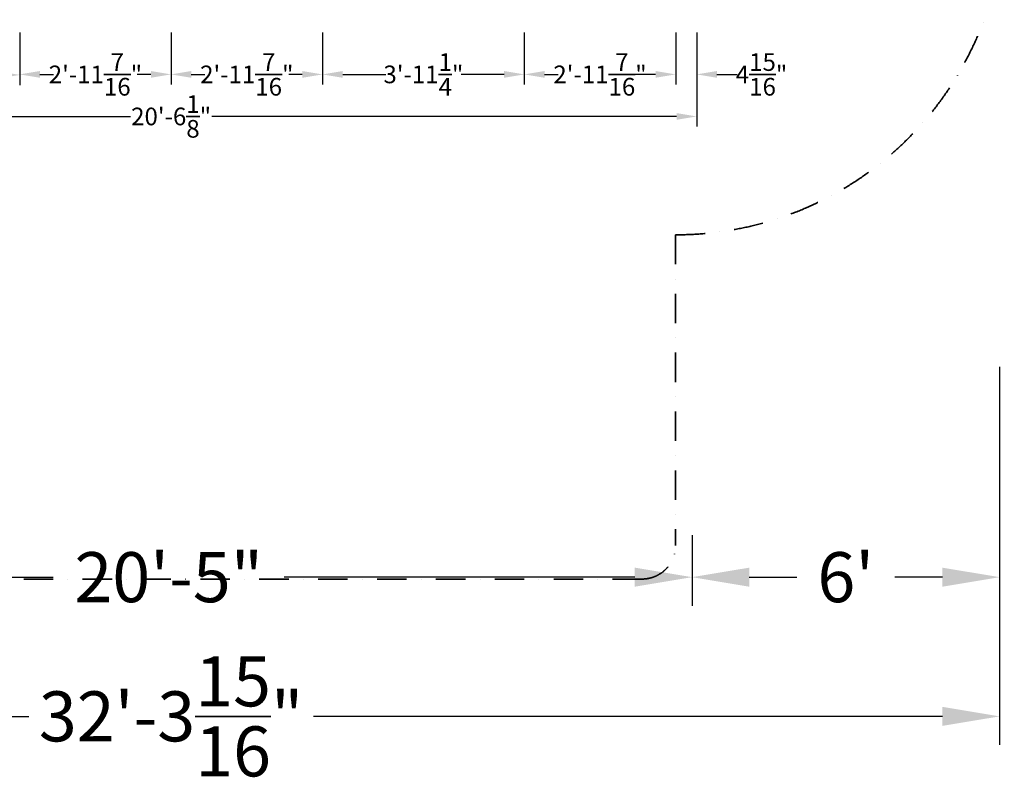
# Model space of a CAD drawing. Extents: x -5312 to 6640, y -5152 to 4026.
# Drawn here: x 786 to 6640, y -5152 to -649 of the extents above; entities that cross this region are included whole.
import ezdxf

# ---------------------------------------------------------------- set-up
doc = ezdxf.new("R2010")
doc.units = 0
doc.header["$LTSCALE"] = 350
doc.header["$MEASUREMENT"] = 0
doc.linetypes.add('STRICHPUNKT', pattern=[1, 0.5, -0.25, 0, -0.25])
for name, color, linetype, lineweight in [('BEM-AMERICA', 7, 'CONTINUOUS', 35), ('BEM-SI-AMERICA', 7, 'CONTINUOUS', 35), ('SICHER-AMERICA', 7, 'STRICHPUNKT', 35)]:
    doc.layers.add(name, color=color, linetype=linetype, lineweight=lineweight)
doc.styles.get("Standard").update_dxf_attribs({"font": 'isocp2.shx'})
doc.dimstyles.new("America 1-2''", dxfattribs={"dimscale": 30, "dimtxt": 3.5, "dimasz": 4, "dimexe": 2, "dimexo": 0, "dimgap": 1, "dimtad": 0, "dimdec": 4, "dimlfac": 0.039377, "dimzin": 0, "dimdsep": 46, "dimlunit": 4, "dimtxsty": 'Standard', "dimcen": 2, "dimadec": 0, "dimazin": 0, "dimtfac": 1, "dimtdec": 4, "dimtofl": 0, "dimtmove": 0, "dimatfit": 3, "dimfxl": 2, "dimtolj": 1, "dimtzin": 0, "dimarcsym": 0})
doc.dimstyles.new('America SI', dxfattribs={"dimscale": 85, "dimtxt": 3.5, "dimasz": 4, "dimexe": 2, "dimexo": 0, "dimgap": 2, "dimtad": 0, "dimdec": 4, "dimlfac": 0.039377, "dimzin": 0, "dimdsep": 46, "dimlunit": 4, "dimtxsty": 'Standard', "dimcen": 2, "dimadec": 0, "dimazin": 0, "dimtfac": 1, "dimtdec": 4, "dimtofl": 0, "dimtmove": 0, "dimatfit": 3, "dimfxl": 2, "dimtolj": 1, "dimtzin": 0, "dimarcsym": 0})

# ---------------------------------------------------------------- blocks, each defined once
blk = doc.blocks.new('*D111')
at = {"layer": 'BEM-AMERICA', "color": 0, "lineweight": -2, "transparency": 16777216}
for p, q in [((-413.8, -723.7), (-413.8, -1036.8)), ((786.2, -723.7), (786.2, -1036.8)), ((-293.8, -976.8), (-38, -976.8)), ((666.2, -976.8), (410.4, -976.8))]:
    blk.add_line(p, q, dxfattribs=at)
at = {"layer": 'BEM-AMERICA', "color": 0, "transparency": 16777216}
for points in [[(-293.8, -956.8), (-293.8, -996.8), (-413.8, -976.8)], [(666.2, -956.8), (666.2, -996.8), (786.2, -976.8)]]:
    blk.add_solid(points, dxfattribs=at)
at = {"layer": 'BEM-AMERICA', "color": 0, "transparency": 16777216, "insert": (186.2, -976.8), "char_height": 105, "attachment_point": 5}
blk.add_mtext('\\A1;3\'-11{\\H1.000000x;\\S1/4;}"', dxfattribs=at)
blk = doc.blocks.new('*D112')
at = {"layer": 'BEM-AMERICA', "color": 0, "lineweight": -2, "transparency": 16777216}
for p, q in [((786.2, -723.7), (786.2, -1033.7)), ((1686.2, -723.7), (1686.2, -1033.7)), ((906.2, -973.7), (987, -973.7)), ((1566.2, -973.7), (1485.3, -973.7))]:
    blk.add_line(p, q, dxfattribs=at)
at = {"layer": 'BEM-AMERICA', "color": 0, "transparency": 16777216}
for points in [[(906.2, -953.7), (906.2, -993.7), (786.2, -973.7)], [(1566.2, -953.7), (1566.2, -993.7), (1686.2, -973.7)]]:
    blk.add_solid(points, dxfattribs=at)
at = {"layer": 'BEM-AMERICA', "color": 0, "transparency": 16777216, "insert": (1236.2, -973.7), "char_height": 105, "attachment_point": 5}
blk.add_mtext('\\A1;2\'-11{\\H1.000000x;\\S7/16;}"', dxfattribs=at)
blk = doc.blocks.new('*D113')
at = {"layer": 'BEM-AMERICA', "color": 0, "lineweight": -2, "transparency": 16777216}
for p, q in [((4686.2, -723.7), (4686.2, -1033.7)), ((4811.2, -723.7), (4811.2, -1033.7)), ((4566.2, -973.7), (4446.2, -973.7)), ((4931.2, -973.7), (5051.2, -973.7))]:
    blk.add_line(p, q, dxfattribs=at)
at = {"layer": 'BEM-AMERICA', "color": 0, "transparency": 16777216}
for points in [[(4566.2, -953.7), (4566.2, -993.7), (4686.2, -973.7)], [(4931.2, -953.7), (4931.2, -993.7), (4811.2, -973.7)]]:
    blk.add_solid(points, dxfattribs=at)
at = {"layer": 'BEM-AMERICA', "color": 0, "transparency": 16777216, "insert": (5196.6, -973.7), "char_height": 105, "attachment_point": 5}
blk.add_mtext('\\A1;4{\\H1.000000x;\\S15/16;}"', dxfattribs=at)
blk = doc.blocks.new('*D116')
at = {"layer": 'BEM-AMERICA', "color": 0, "lineweight": -2, "transparency": 16777216}
for p, q in [((-1438.8, -973.7), (-1438.8, -1283.7)), ((4811.2, -973.7), (4811.2, -1283.7)), ((-1318.8, -1223.7), (1444.9, -1223.7)), ((4691.2, -1223.7), (1927.5, -1223.7))]:
    blk.add_line(p, q, dxfattribs=at)
at = {"layer": 'BEM-AMERICA', "color": 0, "transparency": 16777216}
for points in [[(-1318.8, -1203.7), (-1318.8, -1243.7), (-1438.8, -1223.7)], [(4691.2, -1203.7), (4691.2, -1243.7), (4811.2, -1223.7)]]:
    blk.add_solid(points, dxfattribs=at)
at = {"layer": 'BEM-AMERICA', "color": 0, "transparency": 16777216, "insert": (1686.2, -1223.7), "char_height": 105, "attachment_point": 5}
blk.add_mtext('\\A1;20\'-6{\\H1.000000x;\\S1/8;}"', dxfattribs=at)
blk = doc.blocks.new('*D118')
at = {"layer": 'BEM-SI-AMERICA', "color": 0, "lineweight": -2, "transparency": 16777216}
for p, q in [((-1438.8, -3689.9), (-1438.8, -4132.6)), ((4783.2, -3712.6), (4783.2, -4132.6)), ((-1098.8, -3962.6), (985.2, -3962.6)), ((4443.2, -3962.6), (2359.1, -3962.6))]:
    blk.add_line(p, q, dxfattribs=at)
at = {"layer": 'BEM-SI-AMERICA', "color": 0, "transparency": 16777216}
for points in [[(-1098.8, -3906), (-1098.8, -4019.3), (-1438.8, -3962.6)], [(4443.2, -3906), (4443.2, -4019.3), (4783.2, -3962.6)]]:
    blk.add_solid(points, dxfattribs=at)
at = {"layer": 'BEM-SI-AMERICA', "color": 0, "transparency": 16777216, "insert": (1672.2, -3962.6), "char_height": 297.5, "attachment_point": 5}
blk.add_mtext('\\A1;20\'-5"', dxfattribs=at)
blk = doc.blocks.new('*D120')
at = {"layer": 'BEM-SI-AMERICA', "color": 0, "lineweight": -2, "transparency": 16777216}
for p, q in [((6612.2, -2712.6), (6612.2, -4132.6)), ((4783.2, -3712.6), (4783.2, -4132.6)), ((5123.2, -3962.6), (5407.2, -3962.6)), ((6272.2, -3962.6), (5988.1, -3962.6))]:
    blk.add_line(p, q, dxfattribs=at)
at = {"layer": 'BEM-SI-AMERICA', "color": 0, "transparency": 16777216}
for points in [[(5123.2, -3906), (5123.2, -4019.3), (4783.2, -3962.6)], [(6272.2, -3906), (6272.2, -4019.3), (6612.2, -3962.6)]]:
    blk.add_solid(points, dxfattribs=at)
at = {"layer": 'BEM-SI-AMERICA', "color": 0, "transparency": 16777216, "insert": (5697.7, -3962.6), "char_height": 297.5, "attachment_point": 5}
blk.add_mtext("\\A1;6'", dxfattribs=at)
blk = doc.blocks.new('*D125')
at = {"layer": 'BEM-SI-AMERICA', "color": 0, "lineweight": -2, "transparency": 16777216}
for p, q in [((-3239.8, -3962.6), (-3239.8, -4960)), ((6612.2, -3962.6), (6612.2, -4960)), ((-2899.8, -4790), (839.5, -4790)), ((6272.2, -4790), (2532.8, -4790))]:
    blk.add_line(p, q, dxfattribs=at)
at = {"layer": 'BEM-SI-AMERICA', "color": 0, "transparency": 16777216}
for points in [[(-2899.8, -4733.3), (-2899.8, -4846.6), (-3239.8, -4790)], [(6272.2, -4733.3), (6272.2, -4846.6), (6612.2, -4790)]]:
    blk.add_solid(points, dxfattribs=at)
at = {"layer": 'BEM-SI-AMERICA', "color": 0, "transparency": 16777216, "insert": (1686.2, -4790), "char_height": 297.5, "attachment_point": 5}
blk.add_mtext('\\A1;32\'-3{\\H1.000000x;\\S15/16;}"', dxfattribs=at)
blk = doc.blocks.new('*D130')
at = {"layer": 'BEM-AMERICA', "color": 0, "lineweight": -2, "transparency": 16777216}
for p, q in [((2586.2, -723.7), (2586.2, -1033.7)), ((3786.2, -723.7), (3786.2, -1033.7)), ((2706.2, -973.7), (2962, -973.7)), ((3666.2, -973.7), (3410.4, -973.7))]:
    blk.add_line(p, q, dxfattribs=at)
at = {"layer": 'BEM-AMERICA', "color": 0, "transparency": 16777216}
for points in [[(2706.2, -953.7), (2706.2, -993.7), (2586.2, -973.7)], [(3666.2, -953.7), (3666.2, -993.7), (3786.2, -973.7)]]:
    blk.add_solid(points, dxfattribs=at)
at = {"layer": 'BEM-AMERICA', "color": 0, "transparency": 16777216, "insert": (3186.2, -973.7), "char_height": 105, "attachment_point": 5}
blk.add_mtext('\\A1;3\'-11{\\H1.000000x;\\S1/4;}"', dxfattribs=at)
blk = doc.blocks.new('*D131')
at = {"layer": 'BEM-AMERICA', "color": 0, "lineweight": -2, "transparency": 16777216}
for p, q in [((3786.2, -723.7), (3786.2, -1033.7)), ((4686.2, -723.7), (4686.2, -1033.7)), ((3906.2, -973.7), (3987, -973.7)), ((4566.2, -973.7), (4485.3, -973.7))]:
    blk.add_line(p, q, dxfattribs=at)
at = {"layer": 'BEM-AMERICA', "color": 0, "transparency": 16777216}
for points in [[(3906.2, -953.7), (3906.2, -993.7), (3786.2, -973.7)], [(4566.2, -953.7), (4566.2, -993.7), (4686.2, -973.7)]]:
    blk.add_solid(points, dxfattribs=at)
at = {"layer": 'BEM-AMERICA', "color": 0, "transparency": 16777216, "insert": (4236.2, -973.7), "char_height": 105, "attachment_point": 5}
blk.add_mtext('\\A1;2\'-11{\\H1.000000x;\\S7/16;}"', dxfattribs=at)
blk = doc.blocks.new('*D132')
at = {"layer": 'BEM-AMERICA', "color": 0, "lineweight": -2, "transparency": 16777216}
for p, q in [((1686.2, -723.7), (1686.2, -1033.7)), ((2586.2, -723.7), (2586.2, -1033.7)), ((1806.2, -973.7), (1887, -973.7)), ((2466.2, -973.7), (2385.3, -973.7))]:
    blk.add_line(p, q, dxfattribs=at)
at = {"layer": 'BEM-AMERICA', "color": 0, "transparency": 16777216}
for points in [[(1806.2, -953.7), (1806.2, -993.7), (1686.2, -973.7)], [(2466.2, -953.7), (2466.2, -993.7), (2586.2, -973.7)]]:
    blk.add_solid(points, dxfattribs=at)
at = {"layer": 'BEM-AMERICA', "color": 0, "transparency": 16777216, "insert": (2136.2, -973.7), "char_height": 105, "attachment_point": 5}
blk.add_mtext('\\A1;2\'-11{\\H1.000000x;\\S7/16;}"', dxfattribs=at)

msp = doc.modelspace()

# ---------------------------------------------------------------- linework, layer by layer
at = {"layer": 'SICHER-AMERICA', "elevation": -555.32583}
msp.add_lwpolyline([(4485.96439, 4026.27271), (4485.96439, 4026.27271, -0.4142135624), (4685.96439, 3826.27271), (4685.96439, 1980.07208, -1.0001026857), (4685.96439, -1927.52667), (4685.96439, -3773.72729, -0.4142135624), (4485.96439, -3973.72729), (-1113.63414, -3973.72729), (-1113.63414, -3973.72729, -0.4142135624), (-1313.63414, -3773.72729), (-1313.63414, -1927.52667, -1.000102805), (-1313.63414, 1980.07208), (-1313.63414, 3826.27271, -0.4142135624), (-1113.63414, 4026.27271)], format="xyb", close=True, dxfattribs=at)

# ---------------------------------------------------------------- dimensions: what is measured, and where the dimension line sits
at = {"layer": 'BEM-AMERICA'}
dim = msp.add_linear_dim(base=(786.16501, -976.79028, -555.32583), p1=(-413.83499, -723.72729, -555.32583), p2=(786.16501, -723.72729, -555.32583), dimstyle="America 1-2''", dxfattribs=at)
dim.commit()
dim.dimension.update_dxf_attribs({"geometry": '*D111', "text_midpoint": (186.16501, -976.79028, -555.32583), "dimtype": 160})
for base, p1, p2, picture, middle in [((1686.16501, -973.72729, -555.32583), (786.16501, -723.72729, -555.32583), (1686.16501, -723.72729, -555.32583), '*D112', (1236.16501, -973.72729, -555.32583)), ((1686.16501, -973.72729, -555.32583), (2586.16501, -723.72729, -555.32583), (1686.16501, -723.72729, -555.32583), '*D132', (2136.16501, -973.72729, -555.32583)), ((3786.16501, -973.72729, -555.32583), (2586.16501, -723.72729, -555.32583), (3786.16501, -723.72729, -555.32583), '*D130', (3186.16501, -973.72729, -555.32583)), ((4686.16501, -973.72729, -555.32583), (3786.16501, -723.72729, -555.32583), (4686.16501, -723.72729, -555.32583), '*D131', (4236.16501, -973.72729, -555.32583)), ((4811.16501, -973.72729, -555.32583), (4686.16501, -723.72729, -555.32583), (4811.16501, -723.72729, -555.32583), '*D113', (5196.603, -973.72729, -555.32583)), ((4811.165009978, -1223.7272909872, -555.3258258039), (-1438.834990022, -973.7272909872, -555.3258258039), (4811.165009978, -973.7272909872, -555.3258258039), '*D116', (1686.165009978, -1223.7272909872, -555.3258258039))]:
    dim = msp.add_linear_dim(base=base, p1=p1, p2=p2, dimstyle="America 1-2''", dxfattribs=at)
    dim.commit()
    dim.dimension.update_dxf_attribs({"geometry": picture, "text_midpoint": middle})
at = {"layer": 'BEM-SI-AMERICA'}
for base, p1, p2, picture, middle in [((6612.16501, -3962.64722, -555.32583), (4783.16501, -3712.64722, -555.32583), (6612.16501, -2712.64722, -555.32583), '*D120', (5697.66501, -3962.64722, -555.32583)), ((4783.16501, -3962.64722, -555.32583), (-1438.83499, -3689.86605, -555.32583), (4783.16501, -3712.64722, -555.32583), '*D118', (1672.16501, -3962.64722, -555.32583)), ((6612.16501, -4789.9746, -555.32583), (-3239.83499, -3962.64722, -555.32583), (6612.16501, -3962.64722, -555.32583), '*D125', (1686.16501, -4789.9746, -555.32583))]:
    dim = msp.add_linear_dim(base=base, p1=p1, p2=p2, dimstyle='America SI', dxfattribs=at)
    dim.commit()
    dim.dimension.update_dxf_attribs({"geometry": picture, "text_midpoint": middle})

doc.saveas('drawing.dxf')
